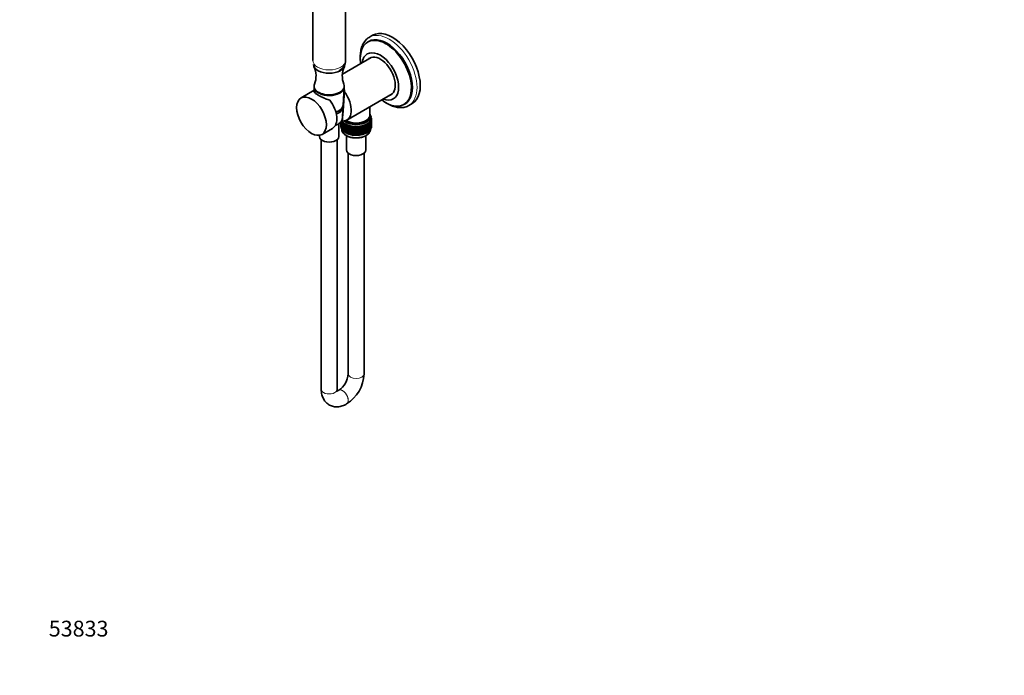
# Model space of a CAD drawing. Units: millimetres. Extents: x 0 to 1478, y 0 to 1758.
# Drawn here: x 0 to 749, y 0 to 499 of the extents above; entities that cross this region are included whole.
import ezdxf
from ezdxf import colors
from ezdxf.entities.mleader import LeaderData, LeaderLine
from ezdxf.math import Vec2, Vec3

# ---------------------------------------------------------------- set-up
doc = ezdxf.new("R2010")
doc.units = ezdxf.units.MM
doc.layers.add('DV5_Défaut', color=7, linetype='Continuous')
doc.layers.add('Défaut', color=7, linetype='Continuous')

# ---------------------------------------------------------------- blocks, each defined once
blk = doc.blocks.new('_DOT')
at = {"color": 0}
blk.add_line((0, 0), (-1, 0), dxfattribs=at)
at = {"color": 0, "const_width": 0.333}
blk.add_lwpolyline([(-0.1665, 0, 1), (0.1665, 0, 1)], format="xyb", close=True, dxfattribs=at)
blk = doc.blocks.new('SE4')
at = {"layer": 'DV5_Défaut', "color": 7, "linetype": 'Continuous', "lineweight": 35}
for p, q in [((222.94, 540.49), (222.94, 467.75)), ((247.94, 467.75), (247.94, 540.49)), ((265.53, 482.21), (264.83, 481.8)), ((268.53, 486.83), (266.05, 485.4)), ((267.43, 470.03), (245.52, 457.38)), ((224.1, 445.01), (214.01, 439.18)), ((223.94, 448.19), (223.94, 447.78)), ((223.98, 447.12), (224.19, 443.54)), ((246.09, 433.68), (246.91, 447.12)), ((246.94, 447.78), (246.94, 448.19)), ((248.92, 422.39), (283.43, 442.32)), ((292.33, 434.17), (293.03, 434.58)), ((296.05, 433.44), (298.53, 434.86)), ((245.46, 423.47), (245.92, 431.05)), ((266.4, 426.14), (266.4, 432.48)), ((242.74, 409.81), (242.74, 419.59)), ((244.23, 420.39), (244.23, 420.79)), ((244.3, 420.32), (244.23, 420.39)), ((244.41, 419.69), (244.23, 419.5)), ((244.23, 419.5), (244.47, 419.56)), ((244.23, 418.93), (244.23, 419.5)), ((244.3, 420.15), (244.26, 420.11)), ((244.26, 420.11), (244.3, 420.12)), ((244.26, 419.53), (244.26, 420.11)), ((244.52, 420.61), (244.3, 420.36)), ((244.3, 420.36), (244.7, 420.47)), ((244.3, 419.78), (244.3, 420.36)), ((244.47, 419.64), (244.3, 419.78)), ((244.4, 421.01), (244.47, 421.02)), ((244.47, 421.24), (244.94, 421.38)), ((244.47, 420.65), (244.47, 421.1)), ((244.72, 420.45), (244.47, 420.65)), ((244.72, 420.1), (244.47, 419.76)), ((244.47, 419.76), (244.94, 419.91)), ((244.47, 419.18), (244.47, 419.76)), ((245.14, 421.24), (244.72, 421.53)), ((245.07, 421.16), (244.72, 420.65)), ((244.72, 420.65), (245.27, 420.83)), ((244.72, 420.06), (244.72, 420.65)), ((245.07, 419.82), (244.72, 420.06)), ((245.07, 419.69), (244.72, 419.18)), ((244.91, 421.71), (245.57, 421.6)), ((245.28, 422.14), (245.02, 421.96)), ((245.57, 421.6), (245.07, 421.18)), ((245.07, 421.18), (245.93, 421.07)), ((245.07, 420.96), (245.07, 421.18)), ((245.54, 420.66), (245.07, 420.96)), ((245.45, 420.72), (245.07, 420.07)), ((245.07, 420.07), (245.68, 420.31)), ((245.07, 419.49), (245.07, 420.07)), ((245.51, 419.21), (245.07, 419.49)), ((245.13, 421.25), (245.09, 421.19)), ((245.93, 421.07), (245.51, 420.62)), ((245.51, 420.62), (246.38, 420.56)), ((245.51, 420.41), (245.51, 420.62)), ((246.03, 420.11), (245.51, 420.41)), ((245.84, 420.21), (245.51, 419.52)), ((245.51, 419.52), (246.17, 419.8)), ((245.51, 418.93), (245.51, 419.52)), ((246.38, 420.56), (246.02, 420.1)), ((246.02, 420.1), (246.91, 420.08)), ((246.02, 419.88), (246.02, 420.1)), ((246.62, 419.57), (246.02, 419.88)), ((246.32, 419.73), (246.02, 418.99)), ((246.91, 420.08), (246.62, 419.6)), ((246.62, 419.6), (247.5, 419.62)), ((246.62, 419.38), (246.62, 419.6)), ((247.5, 419.62), (247.3, 419.13)), ((264.7, 419.85), (265.58, 419.84)), ((264.95, 419.36), (264.7, 419.85)), ((265.58, 419.62), (264.95, 419.31)), ((265.26, 420.32), (266.14, 420.36)), ((265.58, 419.84), (265.26, 420.32)), ((265.58, 418.74), (265.32, 419.5)), ((265.46, 419.56), (266.14, 419.25)), ((266.14, 420.14), (265.58, 419.83)), ((265.58, 419.62), (265.58, 419.84)), ((265.75, 420.81), (266.62, 420.9)), ((266.14, 420.36), (265.75, 420.81)), ((266.14, 419.25), (265.83, 419.97)), ((265.98, 420.05), (266.62, 419.8)), ((266.62, 420.68), (266.12, 420.38)), ((266.14, 420.14), (266.14, 420.36)), ((266.16, 421.33), (267.01, 421.46)), ((266.62, 420.9), (266.16, 421.33)), ((266.62, 419.8), (266.26, 420.47)), ((266.43, 420.57), (267.01, 420.36)), ((266.48, 421.87), (267.31, 422.04)), ((267.01, 421.46), (266.48, 421.87)), ((267.01, 421.24), (266.57, 420.95)), ((267.01, 420.36), (266.62, 420.98)), ((266.62, 420.68), (266.62, 420.9)), ((266.62, 419.21), (266.62, 419.8)), ((267.01, 419.77), (266.62, 419.51)), ((267.01, 418.89), (266.62, 419.51)), ((266.7, 425.33), (266.7, 426.14)), ((266.72, 422.42), (267.52, 422.64)), ((267.31, 422.04), (266.72, 422.42)), ((266.8, 421.1), (267.31, 420.94)), ((266.8, 419.63), (267.31, 419.47)), ((266.88, 422.98), (267.64, 423.24)), ((267.52, 422.64), (266.88, 422.98)), ((267.31, 421.82), (266.92, 421.53)), ((267.17, 425.64), (266.93, 425.68)), ((266.95, 425.48), (267.17, 425.64)), ((266.95, 423.7), (266.95, 425.33)), ((267.43, 425.05), (266.95, 425.17)), ((266.95, 424.77), (267.43, 425.05)), ((267.59, 424.45), (266.95, 424.65)), ((266.95, 424.13), (267.59, 424.45)), ((267.67, 423.85), (266.95, 424.11)), ((266.95, 423.55), (267.67, 423.85)), ((267.64, 423.24), (266.95, 423.55)), ((267.17, 425.42), (266.99, 425.16)), ((267.01, 421.24), (267.01, 421.46)), ((267.31, 420.94), (267.01, 421.36)), ((267.01, 419.77), (267.01, 420.36)), ((267.31, 420.35), (267.01, 420.13)), ((267.31, 419.47), (267.01, 419.89)), ((267.08, 421.66), (267.52, 421.53)), ((267.08, 420.18), (267.52, 420.06)), ((267.17, 425.42), (267.17, 425.64)), ((267.52, 422.42), (267.17, 422.13)), ((267.43, 424.84), (267.22, 424.57)), ((267.28, 422.22), (267.64, 422.14)), ((267.52, 421.53), (267.3, 421.81)), ((267.52, 420.06), (267.3, 420.34)), ((267.31, 421.82), (267.31, 422.04)), ((267.52, 420.95), (267.31, 420.78)), ((267.31, 420.35), (267.31, 420.94)), ((267.31, 420.74), (267.64, 420.67)), ((267.52, 419.48), (267.31, 419.31)), ((267.64, 423.02), (267.33, 422.74)), ((267.59, 424.24), (267.36, 423.96)), ((267.37, 423.96), (267.43, 423.95)), ((267.43, 423.95), (267.38, 423.99)), ((267.67, 423.63), (267.39, 423.35)), ((267.4, 422.8), (267.67, 422.75)), ((267.42, 423.38), (267.59, 423.35)), ((267.43, 424.84), (267.43, 425.05)), ((267.43, 423.93), (267.43, 423.95)), ((267.64, 422.14), (267.44, 422.35)), ((267.64, 420.67), (267.44, 420.88)), ((267.59, 423.35), (267.48, 423.45)), ((267.67, 422.75), (267.51, 422.9)), ((267.52, 422.42), (267.52, 422.64)), ((267.64, 421.55), (267.52, 421.44)), ((267.52, 420.95), (267.52, 421.53)), ((267.67, 421.27), (267.52, 421.41)), ((267.52, 421.3), (267.67, 421.27)), ((267.64, 420.09), (267.52, 419.98)), ((267.52, 419.48), (267.52, 420.06)), ((267.67, 419.81), (267.52, 419.94)), ((267.52, 419.84), (267.67, 419.81)), ((267.59, 424.24), (267.59, 424.45)), ((267.59, 423.26), (267.59, 423.35)), ((267.59, 422.81), (267.59, 422.98)), ((267.59, 421.34), (267.59, 421.51)), ((267.59, 419.88), (267.59, 420.04)), ((267.64, 423.02), (267.64, 423.24)), ((267.67, 422.16), (267.64, 422.13)), ((267.64, 421.55), (267.64, 422.14)), ((267.67, 420.69), (267.64, 420.66)), ((267.64, 420.09), (267.64, 420.67)), ((267.67, 423.63), (267.67, 423.85)), ((267.67, 422.16), (267.67, 422.75)), ((267.67, 420.69), (267.67, 421.27)), ((267.67, 419.23), (267.67, 419.81)), ((230.01, 411.47), (237.96, 416.06)), ((244.3, 418.86), (244.23, 418.93)), ((244.41, 418.23), (244.23, 418.04)), ((244.23, 418.04), (244.47, 418.09)), ((244.23, 417.45), (244.23, 418.04)), ((244.3, 417.39), (244.23, 417.45)), ((244.3, 418.69), (244.26, 418.65)), ((244.26, 418.65), (244.3, 418.66)), ((244.26, 418.06), (244.26, 418.65)), ((244.52, 419.14), (244.3, 418.9)), ((244.3, 418.9), (244.7, 419)), ((244.3, 418.32), (244.3, 418.9)), ((244.47, 418.18), (244.3, 418.32)), ((244.52, 417.68), (244.3, 417.44)), ((244.3, 417.44), (244.7, 417.54)), ((244.3, 416.85), (244.3, 417.44)), ((244.47, 416.71), (244.3, 416.85)), ((244.72, 418.98), (244.47, 419.18)), ((244.72, 418.63), (244.47, 418.3)), ((244.47, 418.3), (244.94, 418.44)), ((244.47, 417.72), (244.47, 418.3)), ((244.72, 417.52), (244.47, 417.72)), ((244.72, 417.17), (244.47, 416.84)), ((244.47, 416.84), (244.94, 416.98)), ((244.47, 416.25), (244.47, 416.84)), ((244.72, 416.05), (244.47, 416.25)), ((244.72, 419.18), (245.27, 419.36)), ((244.72, 418.6), (244.72, 419.18)), ((245.07, 418.35), (244.72, 418.6)), ((245.07, 418.23), (244.72, 417.71)), ((244.72, 417.71), (245.27, 417.9)), ((244.72, 417.13), (244.72, 417.71)), ((245.07, 416.89), (244.72, 417.13)), ((245.07, 416.77), (244.72, 416.25)), ((244.72, 416.25), (245.27, 416.43)), ((244.72, 415.66), (244.72, 416.25)), ((245.07, 415.42), (244.72, 415.66)), ((245.45, 419.25), (245.07, 418.6)), ((245.07, 418.6), (245.68, 418.83)), ((245.07, 418.02), (245.07, 418.6)), ((245.51, 417.75), (245.07, 418.02)), ((245.45, 417.79), (245.07, 417.14)), ((245.07, 417.14), (245.68, 417.37)), ((245.07, 416.56), (245.07, 417.14)), ((245.51, 416.29), (245.07, 416.56)), ((245.44, 416.32), (245.07, 415.68)), ((245.07, 415.68), (245.68, 415.91)), ((245.07, 415.09), (245.07, 415.68)), ((245.51, 414.81), (245.07, 415.09)), ((246.02, 418.64), (245.51, 418.93)), ((245.84, 418.74), (245.51, 418.05)), ((245.51, 418.05), (246.17, 418.33)), ((245.51, 417.47), (245.51, 418.05)), ((246.02, 417.17), (245.51, 417.47)), ((245.84, 417.28), (245.51, 416.58)), ((245.51, 416.58), (246.17, 416.87)), ((245.51, 416.01), (245.51, 416.58)), ((246.02, 415.71), (245.51, 416.01)), ((245.84, 415.82), (245.51, 415.12)), ((245.51, 415.12), (246.17, 415.41)), ((245.51, 414.53), (245.51, 415.12)), ((246.02, 414.24), (245.51, 414.53)), ((246.02, 418.99), (246.73, 419.33)), ((246.02, 418.41), (246.02, 418.99)), ((246.62, 418.1), (246.02, 418.41)), ((246.32, 418.26), (246.02, 417.52)), ((246.02, 417.52), (246.73, 417.86)), ((246.02, 416.94), (246.02, 417.52)), ((246.62, 416.63), (246.02, 416.94)), ((246.32, 416.79), (246.02, 416.06)), ((246.02, 416.06), (246.73, 416.39)), ((246.02, 415.48), (246.02, 416.06)), ((246.62, 415.17), (246.02, 415.48)), ((246.32, 415.33), (246.02, 414.59)), ((246.02, 414.59), (246.73, 414.93)), ((246.02, 414.01), (246.02, 414.59)), ((246.62, 413.7), (246.02, 414.01)), ((247.3, 419.07), (246.62, 419.38)), ((246.86, 419.27), (246.62, 418.49)), ((246.62, 418.49), (247.36, 418.89)), ((246.62, 417.91), (246.62, 418.49)), ((247.3, 417.59), (246.62, 417.91)), ((246.86, 417.8), (246.62, 417.02)), ((246.62, 417.02), (247.36, 417.41)), ((246.62, 416.44), (246.62, 417.02)), ((247.3, 416.13), (246.62, 416.44)), ((246.86, 416.33), (246.62, 415.56)), ((246.62, 415.56), (247.36, 415.95)), ((246.62, 414.98), (246.62, 415.56)), ((247.3, 414.67), (246.62, 414.98)), ((246.86, 414.87), (246.62, 414.1)), ((246.62, 414.1), (247.36, 414.49)), ((246.62, 413.51), (246.62, 414.1)), ((247.3, 413.2), (246.62, 413.51)), ((247.3, 419.13), (248.17, 419.2)), ((247.3, 419.13), (247.3, 418.91)), ((248.04, 418.6), (247.3, 418.91)), ((247.48, 418.84), (247.3, 418.03)), ((247.3, 418.03), (248.06, 418.48)), ((247.3, 418.03), (247.3, 417.44)), ((248.04, 417.13), (247.3, 417.44)), ((247.48, 417.37), (247.3, 416.56)), ((247.3, 416.56), (248.06, 417)), ((247.3, 416.56), (247.3, 415.98)), ((248.04, 415.67), (247.3, 415.98)), ((247.48, 415.9), (247.3, 415.09)), ((247.3, 415.09), (248.06, 415.54)), ((247.3, 415.09), (247.3, 414.51)), ((248.04, 414.2), (247.3, 414.51)), ((247.48, 414.44), (247.3, 413.63)), ((247.3, 413.63), (248.06, 414.08)), ((247.3, 413.63), (247.3, 413.04)), ((248.04, 412.73), (247.3, 413.04)), ((248.17, 419.2), (248.04, 418.7)), ((248.04, 418.7), (248.9, 418.82)), ((248.04, 418.48), (248.04, 418.7)), ((248.85, 418.18), (248.04, 418.48)), ((248.16, 418.44), (248.04, 417.6)), ((248.04, 417.6), (248.85, 418.12)), ((248.04, 417.01), (248.04, 417.6)), ((248.85, 416.71), (248.04, 417.01)), ((248.16, 416.97), (248.04, 416.13)), ((248.04, 416.13), (248.85, 416.65)), ((248.04, 415.55), (248.04, 416.13)), ((248.85, 415.25), (248.04, 415.55)), ((248.16, 415.5), (248.04, 414.66)), ((248.04, 414.66), (248.85, 415.19)), ((248.04, 414.08), (248.04, 414.66)), ((248.85, 413.79), (248.04, 414.08)), ((248.16, 414.04), (248.04, 413.2)), ((248.04, 413.2), (248.85, 413.72)), ((248.04, 412.61), (248.04, 413.2)), ((248.85, 412.31), (248.04, 412.61)), ((248.9, 418.82), (248.85, 418.31)), ((248.85, 418.31), (249.68, 418.47)), ((248.85, 418.09), (248.85, 418.31)), ((249.68, 417.82), (248.85, 418.09)), ((248.89, 418.08), (248.85, 417.21)), ((248.85, 417.21), (249.68, 417.81)), ((248.85, 416.62), (248.85, 417.21)), ((249.68, 416.35), (248.85, 416.62)), ((248.89, 416.61), (248.85, 415.74)), ((248.85, 415.74), (249.68, 416.34)), ((248.85, 415.16), (248.85, 415.74)), ((249.68, 414.88), (248.85, 415.16)), ((248.89, 415.14), (248.85, 414.27)), ((248.85, 414.27), (249.68, 414.87)), ((248.85, 413.69), (248.85, 414.27)), ((249.68, 413.42), (248.85, 413.69)), ((248.89, 413.68), (248.85, 412.81)), ((248.85, 412.81), (249.68, 413.41)), ((248.85, 412.22), (248.85, 412.81)), ((249.68, 411.95), (248.85, 412.22)), ((249.68, 418.47), (249.71, 417.97)), ((249.68, 417.82), (249.68, 418.47)), ((249.71, 417.75), (249.68, 417.82)), ((249.68, 417.81), (249.71, 416.86)), ((249.68, 416.35), (249.68, 417.81)), ((249.71, 416.28), (249.68, 416.35)), ((249.68, 414.88), (249.68, 416.34)), ((249.68, 416.34), (249.71, 415.39)), ((249.71, 414.81), (249.68, 414.88)), ((249.68, 413.42), (249.68, 414.87)), ((249.68, 414.87), (249.71, 413.93)), ((249.71, 413.35), (249.68, 413.42)), ((249.68, 411.95), (249.68, 413.41)), ((249.68, 413.41), (249.71, 412.47)), ((249.71, 417.97), (250.52, 418.17)), ((249.71, 417.75), (249.71, 417.97)), ((250.52, 417.52), (249.71, 417.75)), ((249.71, 416.86), (250.52, 417.51)), ((249.71, 416.28), (249.71, 416.86)), ((250.52, 416.05), (249.71, 416.28)), ((249.71, 415.39), (250.52, 416.03)), ((249.71, 414.81), (249.71, 415.39)), ((250.52, 414.58), (249.71, 414.81)), ((249.71, 413.93), (250.52, 414.57)), ((249.71, 413.35), (249.71, 413.93)), ((250.52, 413.12), (249.71, 413.35)), ((249.71, 412.47), (250.52, 413.11)), ((249.71, 411.88), (249.71, 412.47)), ((250.52, 418.17), (250.63, 417.67)), ((250.52, 417.52), (250.52, 418.17)), ((250.63, 417.45), (250.52, 417.52)), ((250.52, 417.51), (250.63, 416.56)), ((250.52, 416.05), (250.52, 417.51)), ((250.63, 415.98), (250.52, 416.05)), ((250.52, 414.58), (250.52, 416.03)), ((250.52, 416.03), (250.63, 415.09)), ((250.63, 414.51), (250.52, 414.58)), ((250.52, 413.12), (250.52, 414.57)), ((250.52, 414.57), (250.63, 413.63)), ((250.63, 413.05), (250.52, 413.12)), ((250.52, 411.65), (250.52, 413.11)), ((250.52, 413.11), (250.63, 412.17)), ((250.63, 417.67), (251.4, 417.91)), ((250.63, 417.45), (250.63, 417.67)), ((251.4, 417.26), (250.63, 417.45)), ((250.63, 416.56), (251.4, 417.25)), ((250.63, 415.98), (250.63, 416.56)), ((251.4, 415.79), (250.63, 415.98)), ((250.63, 415.09), (251.4, 415.78)), ((250.63, 414.51), (250.63, 415.09)), ((251.4, 414.32), (250.63, 414.51)), ((250.63, 413.63), (251.4, 414.31)), ((250.63, 413.05), (250.63, 413.63)), ((251.4, 412.86), (250.63, 413.05)), ((250.63, 412.17), (251.4, 412.85)), ((250.63, 411.58), (250.63, 412.17)), ((251.4, 417.91), (251.59, 417.41)), ((251.4, 417.26), (251.4, 417.91)), ((251.59, 417.2), (251.4, 417.26)), ((251.4, 417.25), (251.59, 416.31)), ((251.4, 415.79), (251.4, 417.25)), ((251.59, 415.73), (251.4, 415.79)), ((251.4, 414.32), (251.4, 415.78)), ((251.4, 415.78), (251.59, 414.84)), ((251.59, 414.26), (251.4, 414.32)), ((251.4, 412.86), (251.4, 414.31)), ((251.4, 414.31), (251.59, 413.38)), ((251.59, 412.8), (251.4, 412.86)), ((251.4, 411.39), (251.4, 412.85)), ((251.4, 412.85), (251.59, 411.91)), ((251.59, 417.41), (252.32, 417.7)), ((251.59, 417.2), (251.59, 417.41)), ((252.32, 417.05), (251.59, 417.2)), ((251.59, 416.31), (252.32, 417.04)), ((251.59, 415.73), (251.59, 416.31)), ((252.32, 415.57), (251.59, 415.73)), ((251.59, 414.84), (252.32, 415.56)), ((251.59, 414.26), (251.59, 414.84)), ((252.32, 414.11), (251.59, 414.26)), ((251.59, 413.38), (252.32, 414.1)), ((251.59, 412.8), (251.59, 413.38)), ((252.32, 412.65), (251.59, 412.8)), ((251.59, 411.91), (252.32, 412.64)), ((252.32, 417.7), (252.58, 417.21)), ((252.32, 417.05), (252.32, 417.7)), ((252.58, 417), (252.32, 417.05)), ((252.32, 417.04), (252.58, 416.11)), ((252.32, 415.57), (252.32, 417.04)), ((252.58, 415.53), (252.32, 415.57)), ((252.32, 414.11), (252.32, 415.56)), ((252.32, 415.56), (252.58, 414.64)), ((252.58, 414.06), (252.32, 414.11)), ((252.32, 412.65), (252.32, 414.1)), ((252.32, 414.1), (252.58, 413.18)), ((252.58, 412.6), (252.32, 412.65)), ((252.32, 411.18), (252.32, 412.64)), ((252.32, 412.64), (252.58, 411.71)), ((252.46, 417.02), (252.59, 416.99)), ((252.46, 415.54), (252.59, 415.52)), ((252.46, 414.08), (252.59, 414.06)), ((252.46, 412.62), (252.59, 412.59)), ((252.58, 417.21), (253.26, 417.54)), ((252.58, 417), (252.58, 417.21)), ((253.26, 416.88), (252.58, 417)), ((252.58, 416.11), (253.26, 416.87)), ((252.58, 415.53), (252.58, 416.11)), ((253.26, 415.41), (252.58, 415.53)), ((252.58, 414.64), (253.26, 415.4)), ((252.58, 414.06), (252.58, 414.64)), ((253.26, 413.95), (252.58, 414.06)), ((252.58, 413.18), (253.26, 413.93)), ((252.58, 412.6), (252.58, 413.18)), ((253.26, 412.48), (252.58, 412.6)), ((252.58, 411.71), (253.26, 412.47)), ((253.26, 417.54), (253.6, 417.07)), ((253.26, 416.88), (253.26, 417.54)), ((253.6, 416.85), (253.26, 416.88)), ((253.26, 416.87), (253.6, 415.96)), ((253.26, 415.41), (253.26, 416.87)), ((253.6, 415.38), (253.26, 415.41)), ((253.26, 413.95), (253.26, 415.4)), ((253.26, 415.4), (253.6, 414.49)), ((253.6, 413.91), (253.26, 413.95)), ((253.26, 412.48), (253.26, 413.93)), ((253.26, 413.93), (253.6, 413.03)), ((253.6, 412.45), (253.26, 412.48)), ((253.26, 411.01), (253.26, 412.47)), ((253.26, 412.47), (253.6, 411.57)), ((253.6, 417.07), (254.23, 417.42)), ((253.6, 416.85), (253.6, 417.07)), ((254.23, 416.77), (253.6, 416.85)), ((253.6, 415.96), (254.23, 416.76)), ((253.6, 415.38), (253.6, 415.96)), ((254.23, 415.3), (253.6, 415.38)), ((253.6, 414.49), (254.23, 415.28)), ((253.6, 413.91), (253.6, 414.49)), ((254.23, 413.83), (253.6, 413.91)), ((253.6, 413.03), (254.23, 413.82)), ((253.6, 412.45), (253.6, 413.03)), ((254.23, 412.37), (253.6, 412.45)), ((253.6, 411.57), (254.23, 412.36)), ((254.23, 417.42), (254.64, 416.97)), ((254.23, 416.77), (254.23, 417.42)), ((254.64, 416.75), (254.23, 416.77)), ((254.23, 416.76), (254.64, 415.87)), ((254.23, 415.3), (254.23, 416.76)), ((254.64, 415.28), (254.23, 415.3)), ((254.23, 413.83), (254.23, 415.28)), ((254.23, 415.28), (254.64, 414.4)), ((254.64, 413.82), (254.23, 413.83)), ((254.23, 412.37), (254.23, 413.82)), ((254.23, 413.82), (254.64, 412.93)), ((254.64, 412.35), (254.23, 412.37)), ((254.23, 410.9), (254.23, 412.36)), ((254.23, 412.36), (254.64, 411.47)), ((254.64, 416.97), (255.21, 417.36)), ((254.64, 416.75), (254.64, 416.97)), ((255.21, 416.7), (254.64, 416.75)), ((254.64, 415.87), (255.21, 416.69)), ((254.64, 415.28), (254.64, 415.87)), ((255.21, 415.23), (254.64, 415.28)), ((254.64, 414.4), (255.21, 415.22)), ((254.64, 413.82), (254.64, 414.4)), ((255.21, 413.77), (254.64, 413.82)), ((254.64, 412.93), (255.21, 413.76)), ((254.64, 412.35), (254.64, 412.93)), ((255.21, 412.31), (254.64, 412.35)), ((254.64, 411.47), (255.21, 412.29)), ((255.21, 417.36), (255.69, 416.93)), ((255.21, 416.7), (255.21, 417.36)), ((255.69, 416.71), (255.21, 416.7)), ((255.21, 416.69), (255.69, 415.83)), ((255.21, 415.23), (255.21, 416.69)), ((255.69, 415.24), (255.21, 415.23)), ((255.21, 413.77), (255.21, 415.22)), ((255.21, 415.22), (255.69, 414.36)), ((255.69, 413.78), (255.21, 413.77)), ((255.21, 412.31), (255.21, 413.76)), ((255.21, 413.76), (255.69, 412.89)), ((255.69, 412.31), (255.21, 412.31)), ((255.21, 410.83), (255.21, 412.29)), ((255.21, 412.29), (255.69, 411.43)), ((255.69, 416.93), (256.2, 417.35)), ((255.69, 416.71), (255.69, 416.93)), ((256.2, 416.69), (255.69, 416.71)), ((255.69, 415.83), (256.2, 416.68)), ((255.69, 415.24), (255.69, 415.83)), ((256.2, 415.22), (255.69, 415.24)), ((255.69, 414.36), (256.2, 415.21)), ((255.69, 413.78), (255.69, 414.36)), ((256.2, 413.76), (255.69, 413.78)), ((255.69, 412.89), (256.2, 413.74)), ((255.69, 412.31), (255.69, 412.89)), ((256.2, 412.29), (255.69, 412.31)), ((255.69, 411.43), (256.2, 412.28)), ((256.2, 417.35), (256.74, 416.94)), ((256.2, 416.69), (256.2, 417.35)), ((256.74, 416.73), (256.2, 416.69)), ((256.2, 416.68), (256.74, 415.84)), ((256.2, 415.22), (256.2, 416.68)), ((256.74, 415.25), (256.2, 415.22)), ((256.2, 413.76), (256.2, 415.21)), ((256.2, 415.21), (256.74, 414.37)), ((256.74, 413.79), (256.2, 413.76)), ((256.2, 412.29), (256.2, 413.74)), ((256.2, 413.74), (256.74, 412.91)), ((256.74, 412.33), (256.2, 412.29)), ((256.2, 410.82), (256.2, 412.28)), ((256.2, 412.28), (256.74, 411.44)), ((256.74, 416.94), (257.18, 417.38)), ((256.74, 416.73), (256.74, 416.94)), ((257.18, 416.73), (256.74, 416.73)), ((256.74, 415.84), (257.18, 416.72)), ((256.74, 415.25), (256.74, 415.84)), ((257.18, 415.26), (256.74, 415.25)), ((256.74, 414.37), (257.18, 415.25)), ((256.74, 413.79), (256.74, 414.37)), ((257.18, 413.79), (256.74, 413.79)), ((256.74, 412.91), (257.18, 413.78)), ((256.74, 412.33), (256.74, 412.91)), ((257.18, 412.33), (256.74, 412.33)), ((256.74, 411.44), (257.18, 412.32)), ((257.18, 417.38), (257.78, 417.01)), ((257.18, 416.73), (257.18, 417.38)), ((257.78, 416.79), (257.18, 416.73)), ((257.18, 416.72), (257.78, 415.91)), ((257.18, 415.26), (257.18, 416.72)), ((257.78, 415.32), (257.18, 415.26)), ((257.18, 413.79), (257.18, 415.25)), ((257.18, 415.25), (257.78, 414.44)), ((257.78, 413.86), (257.18, 413.79)), ((257.18, 412.33), (257.18, 413.78)), ((257.18, 413.78), (257.78, 412.97)), ((257.78, 412.4), (257.18, 412.33)), ((257.18, 410.86), (257.18, 412.32)), ((257.18, 412.32), (257.78, 411.51)), ((257.78, 417.01), (258.15, 417.47)), ((257.78, 416.79), (257.78, 417.01)), ((258.15, 416.82), (257.78, 416.79)), ((257.78, 415.91), (258.15, 416.81)), ((257.78, 415.32), (257.78, 415.91)), ((258.15, 415.35), (257.78, 415.32)), ((257.78, 414.44), (258.15, 415.34)), ((257.78, 413.86), (257.78, 414.44)), ((258.15, 413.88), (257.78, 413.86)), ((257.78, 412.97), (258.15, 413.87)), ((257.78, 412.4), (257.78, 412.97)), ((258.15, 412.42), (257.78, 412.4)), ((257.78, 411.51), (258.15, 412.41)), ((258.15, 417.47), (258.81, 417.13)), ((258.15, 416.82), (258.15, 417.47)), ((258.81, 416.92), (258.15, 416.82)), ((258.15, 416.81), (258.81, 416.03)), ((258.15, 415.35), (258.15, 416.81)), ((258.81, 415.44), (258.15, 415.35)), ((258.15, 413.88), (258.15, 415.34)), ((258.15, 415.34), (258.81, 414.56)), ((258.81, 413.98), (258.15, 413.88)), ((258.15, 412.42), (258.15, 413.87)), ((258.15, 413.87), (258.81, 413.1)), ((258.81, 412.52), (258.15, 412.42)), ((258.15, 410.95), (258.15, 412.41)), ((258.15, 412.41), (258.81, 411.63)), ((258.81, 417.13), (259.11, 417.61)), ((258.81, 416.92), (258.81, 417.13)), ((259.11, 416.96), (258.81, 416.92)), ((258.81, 416.03), (259.11, 416.95)), ((258.81, 415.44), (258.81, 416.03)), ((259.11, 415.49), (258.81, 415.44)), ((258.81, 414.56), (259.11, 415.48)), ((258.81, 413.98), (258.81, 414.56)), ((259.11, 414.02), (258.81, 413.98)), ((258.81, 413.1), (259.11, 414.01)), ((258.81, 412.52), (258.81, 413.1)), ((259.11, 412.56), (258.81, 412.52)), ((258.81, 411.63), (259.11, 412.55)), ((259.11, 417.61), (259.82, 417.31)), ((259.11, 416.96), (259.11, 417.61)), ((259.82, 417.09), (259.11, 416.96)), ((259.11, 416.95), (259.82, 416.21)), ((259.11, 415.49), (259.11, 416.95)), ((259.82, 415.62), (259.11, 415.49)), ((259.11, 414.02), (259.11, 415.48)), ((259.11, 415.48), (259.82, 414.73)), ((259.82, 414.15), (259.11, 414.02)), ((259.11, 412.56), (259.11, 414.01)), ((259.11, 414.01), (259.82, 413.27)), ((259.82, 412.69), (259.11, 412.56)), ((259.11, 411.09), (259.11, 412.55)), ((259.11, 412.55), (259.82, 411.81)), ((259.3, 416.99), (259.39, 417.01)), ((259.3, 415.52), (259.39, 415.54)), ((259.3, 414.06), (259.39, 414.07)), ((259.3, 412.59), (259.39, 412.61)), ((259.82, 417.31), (260.04, 417.8)), ((259.82, 417.09), (259.82, 417.31)), ((260.04, 417.15), (259.82, 417.09)), ((259.82, 416.21), (260.04, 417.14)), ((259.82, 415.62), (259.82, 416.21)), ((260.04, 415.67), (259.82, 415.62)), ((259.82, 414.73), (260.04, 415.66)), ((259.82, 414.15), (259.82, 414.73)), ((260.04, 414.21), (259.82, 414.15)), ((259.82, 413.27), (260.04, 414.2)), ((259.82, 412.69), (259.82, 413.27)), ((260.04, 412.75), (259.82, 412.69)), ((259.82, 411.81), (260.04, 412.74)), ((260.04, 417.8), (260.8, 417.53)), ((260.04, 417.15), (260.04, 417.8)), ((260.8, 417.32), (260.04, 417.15)), ((260.04, 417.14), (260.8, 416.43)), ((260.04, 415.67), (260.04, 417.14)), ((260.8, 415.84), (260.04, 415.67)), ((260.04, 414.21), (260.04, 415.66)), ((260.04, 415.66), (260.8, 414.96)), ((260.8, 414.38), (260.04, 414.21)), ((260.04, 412.75), (260.04, 414.2)), ((260.04, 414.2), (260.8, 413.5)), ((260.8, 412.92), (260.04, 412.75)), ((260.04, 411.28), (260.04, 412.74)), ((260.04, 412.74), (260.8, 412.03)), ((260.8, 417.53), (260.94, 418.04)), ((260.8, 417.32), (260.8, 417.53)), ((260.94, 417.38), (260.8, 417.32)), ((260.8, 416.43), (260.94, 417.37)), ((260.8, 415.84), (260.8, 416.43)), ((260.94, 415.91), (260.8, 415.84)), ((260.8, 414.96), (260.94, 415.9)), ((260.8, 414.38), (260.8, 414.96)), ((260.94, 414.45), (260.8, 414.38)), ((260.8, 413.5), (260.94, 414.43)), ((260.8, 412.92), (260.8, 413.5)), ((260.94, 412.98), (260.8, 412.92)), ((260.8, 412.03), (260.94, 412.97)), ((260.8, 411.45), (260.8, 412.03)), ((260.94, 418.04), (261.73, 417.81)), ((260.94, 417.38), (260.94, 418.04)), ((261.73, 417.59), (260.94, 417.38)), ((260.94, 417.37), (261.73, 416.71)), ((260.94, 415.91), (260.94, 417.37)), ((261.73, 416.12), (260.94, 415.91)), ((260.94, 414.45), (260.94, 415.9)), ((260.94, 415.9), (261.73, 415.24)), ((261.73, 414.66), (260.94, 414.45)), ((260.94, 412.98), (260.94, 414.43)), ((260.94, 414.43), (261.73, 413.77)), ((261.73, 413.19), (260.94, 412.98)), ((260.94, 411.51), (260.94, 412.97)), ((260.94, 412.97), (261.73, 412.31)), ((261.73, 417.81), (261.8, 418.32)), ((261.73, 417.59), (261.73, 417.81)), ((261.8, 417.66), (261.73, 417.59)), ((261.73, 416.71), (261.8, 417.65)), ((261.73, 416.12), (261.73, 416.71)), ((261.8, 416.19), (261.73, 416.12)), ((261.73, 415.24), (261.8, 416.18)), ((261.73, 414.66), (261.73, 415.24)), ((261.8, 414.73), (261.73, 414.66)), ((261.73, 413.77), (261.8, 414.72)), ((261.73, 413.19), (261.73, 413.77)), ((261.8, 413.26), (261.73, 413.19)), ((261.73, 412.31), (261.8, 413.25)), ((261.73, 411.72), (261.73, 412.31)), ((261.8, 418.32), (262.62, 418.13)), ((261.8, 417.66), (261.8, 418.32)), ((262.62, 417.92), (261.8, 417.66)), ((261.8, 417.65), (262.62, 417.03)), ((261.8, 416.19), (261.8, 417.65)), ((262.62, 416.44), (261.8, 416.19)), ((261.8, 414.73), (261.8, 416.18)), ((261.8, 416.18), (262.62, 415.56)), ((262.62, 414.98), (261.8, 414.73)), ((261.8, 413.26), (261.8, 414.72)), ((261.8, 414.72), (262.62, 414.09)), ((262.62, 413.52), (261.8, 413.26)), ((261.8, 411.79), (261.8, 413.25)), ((261.8, 413.25), (262.62, 412.63)), ((262.62, 412.04), (261.8, 411.79)), ((262.61, 418.64), (263.46, 418.5)), ((262.62, 418.13), (262.61, 418.64)), ((262.62, 417.03), (262.61, 417.91)), ((262.62, 415.56), (262.61, 416.44)), ((262.62, 414.09), (262.61, 414.98)), ((262.62, 412.63), (262.61, 413.51)), ((263.46, 418.28), (262.62, 417.99)), ((262.62, 417.92), (262.62, 418.13)), ((262.62, 417.97), (263.46, 417.4)), ((262.62, 416.44), (262.62, 417.03)), ((263.46, 416.81), (262.62, 416.52)), ((262.62, 416.5), (263.46, 415.93)), ((262.62, 414.98), (262.62, 415.56)), ((263.46, 415.35), (262.62, 415.06)), ((262.62, 415.03), (263.46, 414.46)), ((262.62, 413.52), (262.62, 414.09)), ((263.46, 413.88), (262.62, 413.59)), ((262.62, 413.57), (263.46, 413)), ((262.62, 412.04), (262.62, 412.63)), ((263.46, 412.41), (262.62, 412.12)), ((263.37, 419.01), (264.24, 418.91)), ((263.46, 418.5), (263.37, 419.01)), ((263.46, 417.4), (263.38, 418.26)), ((263.46, 415.93), (263.38, 416.78)), ((263.46, 414.46), (263.38, 415.32)), ((263.46, 413), (263.38, 413.86)), ((264.24, 418.69), (263.46, 418.39)), ((263.46, 418.28), (263.46, 418.5)), ((263.46, 418.29), (264.24, 417.81)), ((263.46, 416.81), (263.46, 417.4)), ((264.24, 417.22), (263.46, 416.92)), ((263.46, 416.81), (264.24, 416.34)), ((263.46, 415.35), (263.46, 415.93)), ((264.24, 415.76), (263.46, 415.45)), ((263.46, 415.35), (264.24, 414.87)), ((263.46, 413.88), (263.46, 414.46)), ((264.24, 414.29), (263.46, 413.99)), ((263.46, 413.89), (264.24, 413.41)), ((263.46, 412.41), (263.46, 413)), ((264.24, 412.82), (263.46, 412.52)), ((264.07, 419.41), (264.95, 419.36)), ((264.24, 418.91), (264.07, 419.41)), ((264.24, 417.81), (264.09, 418.64)), ((264.24, 416.34), (264.09, 417.16)), ((264.24, 414.87), (264.09, 415.7)), ((264.24, 413.41), (264.09, 414.24)), ((264.19, 418.68), (264.95, 418.26)), ((264.19, 417.2), (264.95, 416.78)), ((264.19, 415.74), (264.95, 415.32)), ((264.19, 414.28), (264.95, 413.86)), ((264.95, 419.14), (264.24, 418.83)), ((264.24, 418.69), (264.24, 418.91)), ((264.24, 417.22), (264.24, 417.81)), ((264.95, 417.67), (264.24, 417.36)), ((264.24, 415.76), (264.24, 416.34)), ((264.95, 416.2), (264.24, 415.89)), ((264.24, 414.29), (264.24, 414.87)), ((264.95, 414.74), (264.24, 414.43)), ((264.24, 412.82), (264.24, 413.41)), ((264.95, 413.27), (264.24, 412.96)), ((264.95, 418.26), (264.74, 419.05)), ((264.95, 416.78), (264.74, 417.58)), ((264.95, 415.32), (264.74, 416.11)), ((264.95, 413.86), (264.74, 414.65)), ((264.86, 419.1), (265.58, 418.74)), ((264.86, 417.63), (265.58, 417.27)), ((264.86, 416.17), (265.58, 415.8)), ((264.86, 414.7), (265.58, 414.34)), ((264.95, 419.14), (264.95, 419.36)), ((264.95, 417.67), (264.95, 418.26)), ((265.58, 418.15), (264.95, 417.84)), ((264.95, 416.2), (264.95, 416.78)), ((265.58, 416.69), (264.95, 416.38)), ((264.95, 414.74), (264.95, 415.32)), ((265.58, 415.23), (264.95, 414.91)), ((264.95, 413.27), (264.95, 413.86)), ((265.58, 413.75), (264.95, 413.44)), ((265.58, 417.27), (265.32, 418.02)), ((265.58, 415.8), (265.32, 416.56)), ((265.58, 414.34), (265.32, 415.1)), ((265.46, 418.09), (266.14, 417.78)), ((265.46, 416.63), (266.14, 416.32)), ((265.46, 415.16), (266.14, 414.86)), ((265.58, 418.15), (265.58, 418.74)), ((266.14, 418.67), (265.58, 418.36)), ((265.58, 416.69), (265.58, 417.27)), ((266.14, 417.2), (265.58, 416.9)), ((265.58, 415.23), (265.58, 415.8)), ((266.14, 415.74), (265.58, 415.44)), ((265.58, 413.75), (265.58, 414.34)), ((266.14, 414.27), (265.58, 413.96)), ((266.14, 417.78), (265.83, 418.5)), ((266.14, 416.32), (265.83, 417.03)), ((266.14, 414.86), (265.83, 415.57)), ((265.98, 418.58), (266.62, 418.32)), ((265.98, 417.12), (266.62, 416.86)), ((265.98, 415.65), (266.62, 415.4)), ((266.14, 418.67), (266.14, 419.25)), ((266.62, 419.21), (266.14, 418.92)), ((266.14, 417.2), (266.14, 417.78)), ((266.62, 417.74), (266.14, 417.46)), ((266.14, 415.74), (266.14, 416.32)), ((266.62, 416.28), (266.14, 415.99)), ((266.14, 414.27), (266.14, 414.86)), ((266.62, 414.81), (266.14, 414.52)), ((266.62, 418.32), (266.26, 418.99)), ((266.62, 416.86), (266.26, 417.53)), ((266.62, 415.4), (266.26, 416.07)), ((266.43, 419.09), (267.01, 418.89)), ((266.43, 417.63), (267.01, 417.42)), ((266.43, 416.17), (267.01, 415.96)), ((266.62, 417.74), (266.62, 418.32)), ((267.01, 418.31), (266.62, 418.05)), ((267.01, 417.42), (266.62, 418.05)), ((266.62, 416.28), (266.62, 416.86)), ((267.01, 416.84), (266.62, 416.58)), ((267.01, 415.96), (266.62, 416.59)), ((266.62, 414.81), (266.62, 415.4)), ((267.01, 415.37), (266.62, 415.11)), ((266.8, 418.17), (267.31, 418)), ((266.8, 416.7), (267.31, 416.54)), ((267.01, 418.31), (267.01, 418.89)), ((267.31, 418.89), (267.01, 418.67)), ((267.31, 418), (267.01, 418.42)), ((267.31, 417.43), (267.01, 417.2)), ((267.01, 416.84), (267.01, 417.42)), ((267.31, 416.54), (267.01, 416.96)), ((267.01, 415.37), (267.01, 415.96)), ((267.31, 415.95), (267.01, 415.73)), ((267.08, 418.72), (267.52, 418.6)), ((267.09, 417.26), (267.52, 417.14)), ((267.52, 418.6), (267.3, 418.88)), ((267.52, 417.14), (267.3, 417.41)), ((267.31, 418.89), (267.31, 419.47)), ((267.31, 419.28), (267.64, 419.2)), ((267.52, 418.02), (267.31, 417.85)), ((267.31, 417.43), (267.31, 418)), ((267.31, 417.82), (267.64, 417.74)), ((267.52, 416.55), (267.31, 416.38)), ((267.31, 415.95), (267.31, 416.54)), ((267.64, 419.2), (267.44, 419.42)), ((267.64, 417.74), (267.44, 417.95)), ((267.64, 418.62), (267.52, 418.52)), ((267.52, 418.02), (267.52, 418.6)), ((267.67, 418.35), (267.52, 418.48)), ((267.52, 418.37), (267.67, 418.35)), ((267.64, 417.15), (267.52, 417.04)), ((267.52, 416.55), (267.52, 417.14)), ((267.59, 418.41), (267.59, 418.58)), ((267.67, 419.23), (267.64, 419.2)), ((267.64, 418.62), (267.64, 419.2)), ((267.67, 417.76), (267.64, 417.73)), ((267.64, 417.15), (267.64, 417.74)), ((267.67, 417.76), (267.67, 418.35)), ((228.14, 410.81), (228.14, 409.81)), ((229.44, 407.41), (229.44, 217.49)), ((241.44, 217.49), (241.44, 407.41)), ((248.65, 410.44), (248.65, 399.61)), ((249.71, 411.88), (249.68, 411.95)), ((250.52, 411.65), (249.71, 411.88)), ((250.63, 411.58), (250.52, 411.65)), ((251.4, 411.39), (250.63, 411.58)), ((251.59, 411.33), (251.4, 411.39)), ((251.59, 411.33), (251.59, 411.91)), ((252.32, 411.18), (251.59, 411.33)), ((252.58, 411.13), (252.32, 411.18)), ((252.46, 411.15), (252.59, 411.12)), ((252.58, 411.13), (252.58, 411.71)), ((253.26, 411.01), (252.58, 411.13)), ((253.6, 410.98), (253.26, 411.01)), ((253.6, 410.98), (253.6, 411.57)), ((254.23, 410.9), (253.6, 410.98)), ((254.64, 410.88), (254.23, 410.9)), ((254.64, 410.88), (254.64, 411.47)), ((255.21, 410.83), (254.64, 410.88)), ((255.69, 410.84), (255.21, 410.83)), ((255.69, 410.84), (255.69, 411.43)), ((256.2, 410.82), (255.69, 410.84)), ((256.74, 410.85), (256.2, 410.82)), ((256.74, 410.85), (256.74, 411.44)), ((257.18, 410.86), (256.74, 410.85)), ((257.78, 410.92), (257.18, 410.86)), ((257.78, 410.92), (257.78, 411.51)), ((258.15, 410.95), (257.78, 410.92)), ((258.81, 411.04), (258.15, 410.95)), ((258.81, 411.04), (258.81, 411.63)), ((259.11, 411.09), (258.81, 411.04)), ((259.82, 411.22), (259.11, 411.09)), ((259.3, 411.12), (259.39, 411.14)), ((259.82, 411.22), (259.82, 411.81)), ((260.04, 411.28), (259.82, 411.22)), ((260.8, 411.45), (260.04, 411.28)), ((260.94, 411.51), (260.8, 411.45)), ((261.73, 411.72), (260.94, 411.51)), ((261.8, 411.79), (261.73, 411.72)), ((263.25, 399.61), (263.25, 410.46)), ((249.95, 397.21), (249.95, 229.33)), ((261.95, 229.33), (261.95, 397.21)), ((242.73, 216.83), (242.66, 216.79)), ((248.66, 206.39), (248.73, 206.43))]:
    blk.add_line(p, q, dxfattribs=at)
for centre, radius, start, end in [((238.83, 467.97), 9.1, 297.52198, 358.83741), ((208.6, 455.98), 16.84, 338.25536, 24.87709), ((262.3, 455.98), 16.86, 155.16324, 201.77496), ((-1743.59, 571.22), 1994.67, 356.03113, 356.33598), ((-1743.59, 571.22), 1994.67, 355.69993, 355.98838), ((233.3, 230.61), 16.7, 304.39534, 355.60466), ((233.46, 230.51), 28.51, 302.37784, 357.62216)]:
    blk.add_arc(centre, radius, start, end, dxfattribs=at)
at = {"layer": 'DV5_Défaut', "color": 7, "linetype": 'Continuous', "lineweight": 18}
for centre, major_axis, start_param, end_param in [((281.05, 459.42), (15, -25.98), 0.00392, 3.141593), ((235.44, 467.75), (12.5, 0), 3.141593, 6.283185), ((235.44, 447.35), (-11.47, 0), 0.128531, 3.079994), ((235.44, 423.67), (-10.02, 0), 2.074562, 3.077632), ((255.95, 415.53), (11, 0), 3.141593, 6.250726), ((255.95, 229.33), (6, 0), 3.141593, 6.283185), ((235.44, 217.49), (-6, 0), 0, 3.141593), ((245.66, 211.59), (3, -5.2), 0, 3.141046), ((245.73, 211.63), (3, -5.2), 0.003305, 3.146294), ((245.66, 211.59), (3, -5.2), 6.282705, 6.283185)]:
    blk.add_ellipse(centre, major_axis=major_axis, ratio=0.57735, start_param=start_param, end_param=end_param, dxfattribs=at)
at = {"layer": 'DV5_Défaut', "color": 7, "linetype": 'Continuous', "lineweight": 35}
for centre, major_axis, start_param, end_param in [((283.53, 460.85), (15, -25.98), 0, 3.141593), ((278.58, 457.99), (13.75, -23.82), 0, 4.091427), ((279.28, 458.4), (13.75, -23.82), 0, 3.141593), ((281.05, 459.42), (15, -25.98), 3.141593, 3.152117), ((274.33, 455.54), (9.88, -17.1), 0, 3.768021), ((235.44, 464.93), (-12, 0), 0.045542, 3.095604), ((274.33, 455.54), (-8.08, 13.99), 0, 0.136399), ((274.33, 455.54), (-8.08, 13.99), 3.005194, 6.283185), ((276.1, 456.56), (8.07, -13.99), 3.251272, 3.277992), ((235.44, 448.19), (-11.5, 0), 6.052528, 6.283185), ((235.44, 448.19), (-11.5, 0), 0, 3.373058), ((235.44, 447.78), (-11.5, 0), 0, 3.141593), ((235.44, 447.35), (-11.47, 0), 0.035363, 0.128531), ((240.92, 436.25), (-8, 13.86), 2.76969, 4.930048), ((235.44, 447.35), (-11.47, 0), 3.079994, 3.10623), ((276.1, 456.56), (8.07, -13.99), -0.136399, -0.109679), ((229.96, 429.92), (-8, 13.86), 3.141593, 4.930048), ((278.58, 457.99), (13.75, -23.82), 5.333351, 6.283185), ((274.33, 455.54), (9.88, -17.1), 5.656757, 6.283185), ((235.44, 433.9), (-10.65, 0), 2.072022, 3.10623), ((235.44, 432.27), (10.55, 0), 5.253774, 5.841039), ((255.95, 426.14), (-10.75, 0), 0.737986, 3.378395), ((235.44, 423.67), (-10.02, 0), 3.077632, 3.10623), ((255.95, 423.7), (-11, 0), 0.336599, 0.426359), ((255.95, 423.7), (-11, 0), 0.426359, 0.516119), ((255.95, 423.7), (-11, 0), 0.516119, 0.605879), ((255.95, 425.33), (-11, 0), 0.606622, 3.38298), ((255.95, 423.7), (-11, 0), 0.605879, 0.695638), ((255.95, 425.33), (-10.75, 0), 0.614566, 3.141593), ((255.95, 423.7), (-11, 0), 0.695638, 0.785398), ((255.95, 426.14), (-10.5, 0), 0.742, 3.239221), ((255.95, 426.14), (-10.45, 0), 0.742658, 3.141593), ((255.95, 423.7), (11, 0), -0.740518, -0.650758), ((255.95, 423.7), (11, 0), -0.650758, -0.560999), ((255.95, 423.7), (11, 0), -0.560999, -0.471239), ((255.95, 423.7), (11, 0), -0.471239, -0.381479), ((255.95, 423.7), (11, 0), -0.381479, -0.291719), ((255.95, 423.7), (11, 0), -0.291719, -0.20196), ((255.95, 423.7), (11, 0), 6.081226, 6.170986), ((255.95, 423.7), (11, 0), 6.170986, 6.260745), ((255.95, 423.7), (-11, 0), 3.119153, 3.141593), ((255.95, 423.7), (-11, 0), 0.785398, 0.875158), ((255.95, 423.7), (-11, 0), 0.875158, 0.964918), ((255.95, 423.7), (-11, 0), 0.964918, 1.054678), ((255.95, 423.7), (-11, 0), 1.054678, 1.144437), ((255.95, 423.7), (-11, 0), 1.144437, 1.234197), ((255.95, 423.7), (-11, 0), 1.234197, 1.323957), ((255.95, 423.04), (-10.99, 0), 1.260513, 1.88108), ((255.95, 421.56), (-10.99, 0), 1.260513, 1.88108), ((255.95, 420.1), (-10.99, 0), 1.260513, 1.88108), ((255.95, 418.64), (-10.99, 0), 1.260513, 1.88108), ((255.95, 423.7), (-11, 0), 1.323957, 1.413717), ((255.95, 423.7), (-11, 0), 1.413717, 1.503476), ((255.95, 423.7), (11, 0), 4.645069, 4.734829), ((255.95, 423.7), (11, 0), 4.734829, 4.824589), ((255.95, 423.7), (11, 0), 4.824589, 4.914349), ((255.95, 423.7), (11, 0), -1.368837, -1.279077), ((255.95, 423.7), (11, 0), -1.279077, -1.189317), ((255.95, 423.7), (11, 0), -1.189317, -1.099557), ((255.95, 423.7), (11, 0), -1.099557, -1.009798), ((255.95, 423.7), (11, 0), -1.009798, -0.920038), ((255.95, 423.7), (11, 0), -0.920038, -0.830278), ((255.95, 423.7), (11, 0), -0.830278, -0.740518), ((235.44, 409.81), (-7.3, 0), 0, 3.141593), ((255.95, 417.16), (11, 0), 4.149669, 4.200495), ((255.95, 417.16), (11, 0), 4.263201, 4.293781), ((255.95, 417.16), (11, 0), 4.337876, 5.054246), ((255.95, 417.16), (-10.99, 0), 1.260513, 1.88108), ((255.95, 417.16), (11, 0), -1.102169, -1.089188), ((255.95, 417.16), (11, 0), -1.010192, -0.970847), ((255.95, 399.61), (-7.3, 0), 0, 3.141593)]:
    blk.add_ellipse(centre, major_axis=major_axis, ratio=0.57735, start_param=start_param, end_param=end_param, dxfattribs=at)
blk.add_ellipse((222.01, 425.33), major_axis=(8, -13.86), ratio=0.57735, dxfattribs=at)
for points, knots in [([(265.87, 485.28), (265.39, 484.97), (264.54, 484.42), (263.29, 483.25), (262.19, 481.91), (261.24, 480.38), (260.46, 478.68), (259.84, 476.81), (259.4, 474.8), (259.15, 472.65), (259.08, 470.39), (259.16, 468.7), (259.24, 467.77), (259.26, 467.64)], [0, 0, 0, 0, 0.088408, 0.18357, 0.279251, 0.376061, 0.474354, 0.574174, 0.675297, 0.777349, 0.879939, 0.982753, 1, 1, 1, 1]), ([(224.11, 444.82), (224.09, 444.81), (224.08, 444.79), (223.63, 444.25), (223.83, 443.73), (225.2, 442.59), (225.84, 442.15), (227.43, 441.2), (228.39, 440.67), (230.44, 439.64), (231.56, 439.12), (233.79, 438.18), (234.93, 437.75), (236.05, 437.42)], [0, 0, 0, 0, 0.009858, 0.009858, 0.339905, 0.339905, 0.504929, 0.504929, 0.669953, 0.669953, 0.834976, 0.834976, 1, 1, 1, 1]), ([(246.87, 446.93), (246.89, 447.03), (246.91, 447.17), (246.92, 447.31), (246.93, 447.38)], [0, 0, 0, 0, 0.557787, 1, 1, 1, 1]), ([(278.41, 435.65), (278.45, 435.63), (279.15, 435.18), (280.51, 434.36), (282.53, 433.39), (284.54, 432.63), (286.54, 432.11), (288.5, 431.83), (290.39, 431.79), (292.22, 431.99), (293.91, 432.43), (295.25, 432.96), (295.89, 433.36), (296.1, 433.5)], [0, 0, 0, 0, 0.005864, 0.113799, 0.221931, 0.330085, 0.437946, 0.545091, 0.651026, 0.755327, 0.857824, 0.958715, 1, 1, 1, 1]), ([(240.78, 427.14), (241.04, 427.23), (241.75, 427.49), (242.5, 427.85), (242.93, 428.09), (243.01, 428.14)], [0, 0, 0, 0, 0.323281, 0.892059, 1, 1, 1, 1]), ([(243.01, 428.14), (243.25, 428.28), (243.81, 428.62), (244.7, 429.33), (245.52, 430.26), (246.1, 431.27), (246.4, 432.25), (246.45, 432.89), (246.44, 433.16)], [0, 0, 0, 0, 0.10162, 0.293748, 0.485738, 0.674945, 0.858945, 1, 1, 1, 1]), ([(240.04, 418.36), (240.41, 418.47), (241.22, 418.76), (242.37, 419.31), (243.44, 420.01), (244.31, 420.82), (244.95, 421.7), (245.34, 422.56), (245.39, 423.06), (245.42, 423.29)], [0, 0, 0, 0, 0.123353, 0.279037, 0.435149, 0.59151, 0.747289, 0.901156, 1, 1, 1, 1]), ([(244.97, 415.48), (244.96, 415.37), (244.95, 414.95), (245.14, 414.13), (245.57, 413.16), (246.25, 412.24), (247.11, 411.42), (247.89, 410.87), (248.31, 410.62), (248.38, 410.58)], [0, 0, 0, 0, 0.057186, 0.236052, 0.415122, 0.597748, 0.785327, 0.970002, 1, 1, 1, 1]), ([(248.38, 410.58), (248.62, 410.45), (249.21, 410.13), (250.39, 409.63), (251.87, 409.2), (253.45, 408.9), (255.08, 408.75), (256.73, 408.75), (258.36, 408.89), (259.94, 409.18), (261.44, 409.61), (262.82, 410.18), (264.05, 410.87), (265.1, 411.68), (265.95, 412.6), (266.55, 413.59), (266.88, 414.53), (266.9, 415.06), (266.91, 415.29)], [0, 0, 0, 0, 0.03536, 0.101796, 0.16811, 0.234274, 0.300319, 0.366314, 0.432341, 0.498458, 0.564754, 0.631312, 0.69819, 0.765353, 0.832415, 0.898603, 0.963043, 1, 1, 1, 1]), ([(229.44, 217.49), (229.45, 217.06), (229.47, 216.05), (229.67, 214.35), (230.11, 212.57), (230.71, 210.96), (231.49, 209.49), (232.45, 208.14), (233.61, 206.94), (234.96, 205.92), (236.41, 205.13), (237.95, 204.58), (239.54, 204.26), (241.18, 204.16), (242.85, 204.28), (244.56, 204.63), (246.28, 205.2), (247.68, 205.84), (248.42, 206.26), (248.66, 206.39)], [0, 0, 0, 0, 0.040235, 0.11224, 0.176409, 0.238488, 0.29854, 0.356922, 0.41992, 0.481081, 0.540896, 0.600019, 0.658996, 0.718547, 0.779353, 0.841993, 0.906821, 0.973827, 1, 1, 1, 1]), ([(241.72, 215.83), (241.72, 215.83), (241.71, 215.85), (241.62, 216.03), (241.51, 216.47), (241.45, 217.02), (241.44, 217.37), (241.44, 217.49)], [0, 0, 0, 0, 0.159014, 0.401983, 0.653835, 0.900324, 1, 1, 1, 1]), ([(242.66, 216.79), (242.52, 216.71), (242.18, 216.52), (241.8, 216.37), (241.59, 216.3), (241.55, 216.28)], [0, 0, 0, 0, 0.289148, 0.826303, 1, 1, 1, 1])]:
    blk.add_open_spline(points, degree=3, knots=knots, dxfattribs=at)
for points in [[(224.02, 446.8), (224.04, 446.69), (224.07, 446.58), (224.09, 446.45)], [(247.01, 443.75), (247.07, 444.58), (247.03, 445.41), (246.89, 446.21)], [(245.14, 422.18), (245.3, 422), (245.41, 421.83), (245.47, 421.66)]]:
    blk.add_open_spline(points, degree=3, dxfattribs=at)

msp = doc.modelspace()

# ---------------------------------------------------------------- block references
at = {"layer": 'Défaut'}
msp.add_blockref('SE4', (0, 0), dxfattribs=at)

# ---------------------------------------------------------------- leaders
at = {"layer": 'Défaut', "color": 7, "linetype": 'Continuous', "lineweight": 18}
ml = msp.add_multileader_mtext('Standard', dxfattribs=at)
ml.set_content('{\\pxsm0.9;\\fSolid Edge ISO|b1||i0||c0|p34;\\W1.;23/01/2020\\P}', color=256)
ml.set_leader_properties()
ml.set_arrow_properties(name='DOT')
ml.build(insert=Vec2(0, 0))
ml.multileader.update_dxf_attribs({"leader_type": 0, "dogleg_length": 0, "arrow_head_size": 12})
ctx = ml.context
ctx.base_point, ctx.char_height, ctx.arrow_head_size, ctx.landing_gap_size = Vec3(1390.41, 1750.71), 12, 12, 4.2
notes = []
notes.append((ctx, [(0, (0, 0, 0), (0, 0), (1, 0), 1, [])]))
ctx.mtext.insert = Vec3(1392.41, 1756.83)
ml = msp.add_multileader_mtext('Standard', dxfattribs=at)
ml.set_content('{\\pxsm0.9;\\fArial|b1||i0||c0|p34;\\W1.;54/US\\P}', color=256)
ml.set_leader_properties()
ml.set_arrow_properties(name='DOT')
ml.build(insert=Vec2(0, 0))
ml.multileader.update_dxf_attribs({"leader_type": 0, "dogleg_length": 0, "arrow_head_size": 12})
ctx = ml.context
ctx.base_point, ctx.char_height, ctx.arrow_head_size, ctx.landing_gap_size = Vec3(24.31, 1749.46), 12, 12, 4.2
notes.append((ctx, [(0, (0, 0, 0), (0, 0), (1, 0), 1, [])]))
ctx.mtext.insert = Vec3(26.31, 1755.57)
ml = msp.add_multileader_mtext('Standard', dxfattribs=at)
ml.set_content('{\\pxsm0.9;\\fArial|b1||i0||c0|p34;\\W1.;53833\\P}', color=256)
ml.set_leader_properties()
ml.set_arrow_properties(name='DOT')
ml.build(insert=Vec2(0, 0))
ml.multileader.update_dxf_attribs({"leader_type": 0, "dogleg_length": 0, "arrow_head_size": 12})
ctx = ml.context
ctx.base_point, ctx.char_height, ctx.arrow_head_size, ctx.landing_gap_size = Vec3(20.12, 35.38), 12, 12, 4.2
notes.append((ctx, [(0, (0, 0, 0), (0, 0), (1, 0), 1, [])]))
ctx.mtext.insert = Vec3(22.12, 41.5)
for ctx, leaders in notes:
    for number, flags, end, landing, length, lines in leaders:
        leader = LeaderData()
        leader.index, (leader.has_last_leader_line, leader.has_dogleg_vector, leader.attachment_direction) = number, flags
        leader.last_leader_point, leader.dogleg_vector, leader.dogleg_length = Vec3(end), Vec3(landing), length
        for number, points, colour, breaks in lines:
            line = LeaderLine()
            line.index, line.vertices, line.color, line.breaks = number, Vec3.list(points), colors.encode_raw_color(colour), breaks
            leader.lines.append(line)
        ctx.leaders.append(leader)

doc.saveas('drawing.dxf')
